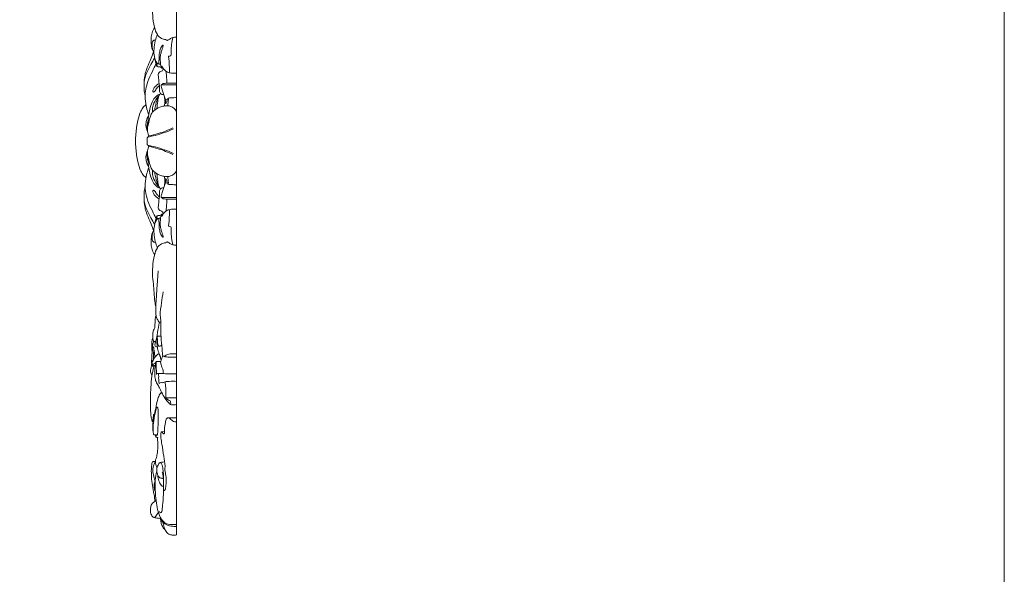
# Model space of a CAD drawing. Units: millimetres. Extents: x 2326 to 4326, y 897 to 2897.
# Drawn here: x 3821 to 4326, y 1662 to 1946 of the extents above; entities that cross this region are included whole.
import ezdxf

# ---------------------------------------------------------------- set-up
doc = ezdxf.new("R2010")
doc.units = ezdxf.units.MM
doc.header["$MEASUREMENT"] = 0
doc.layers.get('0').update_dxf_attribs({"lineweight": 5})

msp = doc.modelspace()

# ---------------------------------------------------------------- linework, layer by layer
for p, q in [((3901.45, 1681.82), (3901.45, 2085.61)), ((3893.54, 1912.58), (3901.45, 1912.58)), ((3895.73, 1905.07), (3895.62, 1904.89)), ((3896.77, 1905.23), (3895.73, 1905.07)), ((3895.73, 1862.36), (3895.62, 1862.54)), ((3895.73, 1862.36), (3896.77, 1862.2)), ((3901.45, 1854.84), (3893.54, 1854.84)), ((3901.45, 1752.15), (3895.95, 1752.15)), ((3896.88, 1741.87), (3901.45, 1741.87)), ((3893.71, 1734.73), (3895.18, 1734.82))]:
    msp.add_line(p, q)
msp.add_lwpolyline([(2325.8, 2896.9), (4325.8, 2896.9), (4325.8, 896.9), (2325.8, 896.9)], close=True)
for points, knots in [([(3890.73, 1968.6), (3890.55, 1967.71), (3890.1, 1965.29), (3889.88, 1961.41), (3889.53, 1956.69), (3888.98, 1952.38), (3889.16, 1947.38), (3889.78, 1942.83), (3891.12, 1938.6), (3893.33, 1936.3), (3895.41, 1935.9), (3896.46, 1935.5), (3896.85, 1935.36)], [0, 0, 0, 0, 2.950106, 8.020692, 12.683816, 18.417863, 22.163599, 29.002282, 33.393108, 36.475894, 38.804948, 40.158615, 40.158615, 40.158615, 40.158615]), ([(3890.18, 1941.81), (3889.91, 1941.44), (3889.17, 1940.23), (3888.45, 1938.01), (3888.35, 1935.16), (3888.46, 1932.65), (3888.95, 1930.57), (3889.52, 1929.61), (3889.81, 1929.23)], [0, 0, 0, 0, 1.498306, 4.62937, 7.463174, 10.785129, 12.810404, 14.374502, 14.374502, 14.374502, 14.374502]), ([(3890.51, 1935.3), (3890.42, 1935.38), (3890.17, 1935.52), (3889.49, 1935.61), (3888.86, 1934.32), (3888.84, 1932.74), (3888.97, 1930.83), (3889.51, 1929.76), (3889.8, 1929.31)], [0, 0, 0, 0, 0.373471, 0.92575, 1.999524, 4.260046, 6.341893, 8.10133, 8.10133, 8.10133, 8.10133]), ([(3893.5, 1921.72), (3893.25, 1921.72), (3892.79, 1921.73), (3892.14, 1921.82), (3891.48, 1921.83), (3890.97, 1922.83), (3890.49, 1924.82), (3889.77, 1927.76), (3889.79, 1931.46), (3890.31, 1934.98), (3891.12, 1937.35), (3891.57, 1938.39)], [0, 0, 0, 0, 0.814941, 1.497894, 2.192755, 2.747567, 4.88526, 9.095224, 12.468393, 16.926274, 20.632717, 20.632717, 20.632717, 20.632717]), ([(3896.85, 1935.36), (3897.3, 1935.73), (3898.24, 1936.33), (3899.61, 1936.93), (3900.7, 1937.02), (3901.25, 1937.02), (3901.45, 1937.01)], [40.158615, 40.158615, 40.158615, 40.158615, 42.041755, 43.809702, 44.947964, 45.604113, 45.604113, 45.604113, 45.604113]), ([(3899.56, 1936.84), (3899.25, 1935.69), (3898.77, 1933.41), (3898.64, 1930.66), (3898.57, 1928.86), (3898.8, 1927.43), (3897.67, 1927.3), (3897.24, 1927.34)], [0, 0, 0, 0, 3.891486, 7.612678, 8.812492, 10.054902, 11.491962, 11.491962, 11.491962, 11.491962]), ([(3889.57, 1929.57), (3889.41, 1929.06), (3888.86, 1927.37), (3887.71, 1924.32), (3886.02, 1921.04), (3884.99, 1916.92), (3884.53, 1912.23), (3884.94, 1908.5), (3885.34, 1906.62)], [0, 0, 0, 0, 1.74938, 5.816518, 10.616432, 13.760362, 19.632628, 25.91593, 25.91593, 25.91593, 25.91593]), ([(3894.6, 1921), (3894.5, 1921), (3894.27, 1921.04), (3893.96, 1921.1), (3893.61, 1921.27), (3893.43, 1922.01), (3893.11, 1923.43), (3893.03, 1925.62), (3893.08, 1927.95), (3893.7, 1929.82), (3894.12, 1931.14), (3894.41, 1932.06), (3894.64, 1932.52), (3894.5, 1933.15), (3893.5, 1931.96), (3893.03, 1930.74), (3892.35, 1927.97), (3892.6, 1925.59), (3892.24, 1924.08), (3892.26, 1923.43), (3891.91, 1923.3), (3891.46, 1923.58), (3891, 1924.32), (3890.71, 1925.02), (3890.62, 1925.46)], [0, 0, 0, 0, 0.331359, 0.764075, 1.052411, 1.536715, 3.052405, 5.983402, 8.571387, 10.640618, 12.335729, 13.135998, 13.754666, 14.067917, 14.758214, 16.939281, 19.705937, 23.409615, 24.583677, 25.027596, 25.238804, 25.63706, 26.607139, 28.076082, 28.076082, 28.076082, 28.076082]), ([(3890.17, 1926.25), (3889.49, 1925.2), (3888.09, 1922.81), (3886.39, 1919.58), (3885, 1915.83), (3884.71, 1913.33), (3884.73, 1911.74)], [0, 0, 0, 0, 4.073908, 9.057566, 11.904055, 17.108419, 17.108419, 17.108419, 17.108419]), ([(3890.86, 1923.35), (3890.24, 1922.06), (3888.87, 1919.06), (3886.51, 1914.56), (3885.45, 1910.13), (3885.25, 1905.88), (3885.71, 1902.29), (3886.42, 1899.27), (3887, 1897.9), (3887.15, 1897.59)], [0, 0, 0, 0, 4.688878, 10.760834, 16.536369, 19.385948, 24.621569, 28.333575, 29.458641, 29.458641, 29.458641, 29.458641]), ([(3890.62, 1925.46), (3890.69, 1924.96), (3890.85, 1924.11), (3891.34, 1923), (3891.46, 1922.29), (3891.51, 1921.94)], [28.076082, 28.076082, 28.076082, 28.076082, 29.709064, 30.875165, 32.034063, 32.034063, 32.034063, 32.034063]), ([(3891.91, 1923.35), (3892.11, 1923.31), (3892.55, 1923.23), (3892.98, 1923.16), (3893.22, 1923.12)], [0, 0, 0, 0, 0.674987, 1.445298, 1.445298, 1.445298, 1.445298]), ([(3897.24, 1927.34), (3897.36, 1926.58), (3897.65, 1924.68), (3897.65, 1922.16), (3897.94, 1920.07), (3897.69, 1919.15), (3897.58, 1918.84)], [11.491962, 11.491962, 11.491962, 11.491962, 14.026635, 17.74537, 19.733977, 20.816124, 20.816124, 20.816124, 20.816124]), ([(3894.83, 1907.7), (3894.6, 1907.68), (3894.16, 1907.71), (3893.36, 1907.71), (3892.84, 1908.71), (3892.46, 1909.92), (3892.85, 1911.57), (3892.25, 1913.54), (3892.38, 1915.73), (3891.87, 1917.6), (3892.34, 1919.03), (3893.3, 1919.45), (3894.12, 1919.74), (3894.47, 1920.38), (3894.58, 1920.78), (3894.6, 1921)], [-17.389068, -17.389068, -17.389068, -17.389068, -16.620054, -15.919314, -14.985869, -13.349602, -11.724234, -9.662735, -6.769898, -4.642098, -3.422016, -2.28781, -1.355388, -0.696205, 0, 0, 0, 0]), ([(3893.84, 1922.37), (3893.85, 1922.15), (3893.83, 1921.77), (3893.73, 1921.4), (3893.69, 1921.26)], [10.008779, 10.008779, 10.008779, 10.008779, 10.755887, 11.234384, 11.234384, 11.234384, 11.234384]), ([(3901.45, 1918.63), (3901, 1918.59), (3899.71, 1918.58), (3897.76, 1918.63), (3895.65, 1919.64), (3894.49, 1921.04), (3893.97, 1922.06), (3893.84, 1922.37)], [0, 0, 0, 0, 1.470378, 4.230408, 6.268866, 8.909601, 10.008779, 10.008779, 10.008779, 10.008779]), ([(3896.05, 1919.54), (3896.09, 1919.16), (3896.2, 1918.03), (3896.37, 1915.99), (3896.39, 1914.32), (3896.37, 1913.39)], [0, 0, 0, 0, 1.257886, 3.678986, 6.70802, 6.70802, 6.70802, 6.70802]), ([(3892.41, 1913.37), (3891.95, 1913.08), (3890.96, 1912.3), (3889.86, 1911.14), (3889.4, 1910.02), (3889.15, 1909.34), (3889.75, 1908.63), (3890.7, 1910.11), (3891.44, 1911.09), (3892.28, 1911.99), (3892.61, 1912.31)], [0, 0, 0, 0, 1.782023, 4.129228, 5.021457, 5.824698, 6.304578, 7.406827, 9.79794, 11.264198, 11.264198, 11.264198, 11.264198]), ([(3893.54, 1912.58), (3893.67, 1912.59), (3893.9, 1912.65), (3894.15, 1912.84), (3894.22, 1913.1), (3894.62, 1913.29), (3895.41, 1913.38), (3897.76, 1913.41), (3899.83, 1913.44), (3901.45, 1913.39)], [0, 0, 0, 0, 0.431816, 0.746815, 0.968305, 1.266572, 2.091079, 3.602733, 8.889768, 8.889768, 8.889768, 8.889768]), ([(3895.62, 1904.89), (3895.58, 1905.04), (3895.16, 1906.58), (3894.52, 1908.92), (3893.56, 1911.28), (3893.54, 1912.36), (3893.54, 1912.58)], [0.232904, 0.232904, 0.232904, 0.232904, 0.763997, 5.431768, 8.204441, 8.937019, 8.937019, 8.937019, 8.937019]), ([(3893.16, 1908.06), (3892.63, 1907.83), (3891.1, 1907), (3889.02, 1904.63), (3887.96, 1901.12), (3886.91, 1897.13), (3886.85, 1894.28), (3886.99, 1892.63)], [0, 0, 0, 0, 1.876088, 5.635754, 9.925816, 13.703408, 19.106287, 19.106287, 19.106287, 19.106287]), ([(3892.41, 1907.07), (3892.05, 1906.7), (3890.77, 1905.23), (3889.35, 1902.7), (3889.03, 1900.05), (3889.03, 1898.85), (3889.04, 1898.51)], [0, 0, 0, 0, 1.694526, 6.34684, 9.191477, 10.289222, 10.289222, 10.289222, 10.289222]), ([(3892.06, 1906.27), (3891.51, 1905.06), (3890.73, 1902.89), (3890.33, 1900.63), (3890.23, 1899.68)], [0, 0, 0, 0, 4.340605, 7.478294, 7.478294, 7.478294, 7.478294]), ([(3893.29, 1907.96), (3893.03, 1907.83), (3892.63, 1907.55), (3891.93, 1906.31), (3891.77, 1903.87), (3891.43, 1901.73), (3891.37, 1900.48)], [0, 0, 0, 0, 0.94405, 1.525583, 4.591039, 8.685863, 8.685863, 8.685863, 8.685863]), ([(3894.73, 1908.05), (3895.08, 1907.12), (3895.44, 1905.61), (3895.41, 1903.72), (3895.31, 1902.6), (3895.29, 1902.01), (3895.29, 1901.79)], [0, 0, 0, 0, 3.24868, 4.971721, 6.169175, 6.902622, 6.902622, 6.902622, 6.902622]), ([(3895.73, 1905.07), (3895.69, 1904.83), (3895.63, 1904.06), (3895.75, 1903.29), (3895.9, 1902.79)], [0, 0, 0, 0, 0.796747, 2.50842, 2.50842, 2.50842, 2.50842]), ([(3895.9, 1902.79), (3896.06, 1903.33), (3896.52, 1904.23), (3896.83, 1905.78), (3898.36, 1905.94), (3899.74, 1906.03), (3900.95, 1906.03), (3901.45, 1906.02)], [2.50842, 2.50842, 2.50842, 2.50842, 4.367256, 6.020328, 6.764346, 9.04472, 10.686924, 10.686924, 10.686924, 10.686924]), ([(3896.77, 1901.85), (3896.84, 1902.14), (3897.13, 1903.42), (3897.23, 1904.73), (3897.19, 1905.74)], [0, 0, 0, 0, 0.97505, 4.260406, 4.260406, 4.260406, 4.260406]), ([(3880.33, 1883.71), (3880.36, 1884.94), (3880.57, 1888.47), (3881.27, 1893.68), (3882.63, 1898.38), (3884.22, 1901.13), (3885.29, 1902.11), (3885.75, 1902.46)], [0, 0, 0, 0, 4.015551, 11.536169, 17.125788, 19.881463, 21.798563, 21.798563, 21.798563, 21.798563]), ([(3887.16, 1886.37), (3887.02, 1886.67), (3886.57, 1887.85), (3886.34, 1890.03), (3887.09, 1892.93), (3887.63, 1895.63), (3888.49, 1897.94), (3890.15, 1899.77), (3892.28, 1901.12), (3895.27, 1901.9), (3898.7, 1901.99), (3900.7, 1900.04), (3901.42, 1898.92)], [0, 0, 0, 0, 1.084313, 4.108909, 6.959183, 10.807107, 13.143447, 14.886188, 18.781648, 21.136496, 24.99476, 29.360875, 29.360875, 29.360875, 29.360875]), ([(3887.05, 1896.92), (3886.73, 1896.3), (3886.15, 1894.85), (3885.66, 1892.82), (3885.7, 1890.97), (3886.03, 1889.87), (3886.22, 1889.19), (3886.41, 1888.99), (3886.49, 1888.96), (3886.53, 1888.96)], [0, 0, 0, 0, 2.295988, 5.066841, 6.761601, 8.267895, 8.855811, 9.007562, 9.127033, 9.127033, 9.127033, 9.127033]), ([(3886.3, 1889.12), (3886.26, 1889.66), (3886.24, 1891), (3886.46, 1892.72), (3886.79, 1893.87), (3886.91, 1894.25)], [0, 0, 0, 0, 1.782895, 4.341814, 5.659439, 5.659439, 5.659439, 5.659439]), ([(3886.6, 1885.8), (3887.86, 1886.05), (3892.4, 1887.09), (3896.81, 1888.64), (3899.88, 1890.01)], [0, 0, 0, 0, 4.212752, 15.190636, 15.190636, 15.190636, 15.190636]), ([(3887.19, 1886.4), (3888.84, 1886.72), (3893.03, 1887.76), (3897.06, 1889.37), (3899.43, 1890.55)], [6.575725, 6.575725, 6.575725, 6.575725, 12.042325, 20.676025, 20.676025, 20.676025, 20.676025]), ([(3885.75, 1864.96), (3885.29, 1865.32), (3884.22, 1866.3), (3882.63, 1869.05), (3881.27, 1873.75), (3880.57, 1878.96), (3880.36, 1882.48), (3880.33, 1883.71)], [-21.798563, -21.798563, -21.798563, -21.798563, -19.881463, -17.125788, -11.536169, -4.015551, 0, 0, 0, 0]), ([(3886.31, 1883.71), (3886.25, 1884.12), (3886.28, 1884.7), (3886.29, 1885.46), (3886.63, 1885.84), (3886.93, 1886.12), (3887.12, 1886.33), (3887.19, 1886.4)], [3.287863, 3.287863, 3.287863, 3.287863, 4.643411, 5.221483, 5.645062, 6.252043, 6.575725, 6.575725, 6.575725, 6.575725]), ([(3887.19, 1881.02), (3887.12, 1881.09), (3886.93, 1881.3), (3886.63, 1881.58), (3886.29, 1881.97), (3886.28, 1882.72), (3886.25, 1883.3), (3886.31, 1883.71)], [0, 0, 0, 0, 0.323683, 0.930663, 1.354242, 1.932314, 3.287863, 3.287863, 3.287863, 3.287863]), ([(3887.05, 1870.51), (3886.73, 1871.13), (3886.15, 1872.57), (3885.66, 1874.6), (3885.7, 1876.46), (3886.03, 1877.56), (3886.22, 1878.24), (3886.41, 1878.43), (3886.49, 1878.46), (3886.53, 1878.47)], [0, 0, 0, 0, 2.295988, 5.066841, 6.761601, 8.267895, 8.855811, 9.007562, 9.127033, 9.127033, 9.127033, 9.127033]), ([(3886.3, 1878.31), (3886.26, 1877.76), (3886.24, 1876.43), (3886.46, 1874.7), (3886.79, 1873.56), (3886.91, 1873.18)], [0, 0, 0, 0, 1.782895, 4.341814, 5.659439, 5.659439, 5.659439, 5.659439]), ([(3887.16, 1881.06), (3887.02, 1880.76), (3886.57, 1879.58), (3886.34, 1877.4), (3887.09, 1874.5), (3887.63, 1871.8), (3888.49, 1869.48), (3890.15, 1867.65), (3892.28, 1866.31), (3895.27, 1865.53), (3898.7, 1865.44), (3900.7, 1867.38), (3901.42, 1868.51)], [0, 0, 0, 0, 1.084313, 4.108909, 6.959183, 10.807107, 13.143447, 14.886188, 18.781648, 21.136496, 24.99476, 29.360875, 29.360875, 29.360875, 29.360875]), ([(3886.6, 1881.63), (3887.86, 1881.38), (3892.4, 1880.34), (3896.81, 1878.78), (3899.88, 1877.42)], [0, 0, 0, 0, 4.212752, 15.190636, 15.190636, 15.190636, 15.190636]), ([(3899.43, 1876.88), (3897.06, 1878.05), (3893.03, 1879.66), (3888.84, 1880.7), (3887.19, 1881.02)], [-14.1003, -14.1003, -14.1003, -14.1003, -5.466599, 0, 0, 0, 0]), ([(3893.16, 1859.37), (3892.63, 1859.59), (3891.1, 1860.43), (3889.02, 1862.8), (3887.96, 1866.31), (3886.91, 1870.29), (3886.85, 1873.15), (3886.99, 1874.79)], [0, 0, 0, 0, 1.876088, 5.635754, 9.925816, 13.703408, 19.106287, 19.106287, 19.106287, 19.106287]), ([(3890.86, 1844.08), (3890.24, 1845.37), (3888.87, 1848.37), (3886.51, 1852.86), (3885.45, 1857.3), (3885.25, 1861.54), (3885.71, 1865.14), (3886.42, 1868.16), (3887, 1869.52), (3887.15, 1869.84)], [0, 0, 0, 0, 4.688878, 10.760834, 16.536369, 19.385948, 24.621569, 28.333575, 29.458641, 29.458641, 29.458641, 29.458641]), ([(3892.41, 1860.36), (3892.05, 1860.73), (3890.77, 1862.2), (3889.35, 1864.73), (3889.03, 1867.37), (3889.03, 1868.58), (3889.04, 1868.92)], [0, 0, 0, 0, 1.694526, 6.34684, 9.191477, 10.289222, 10.289222, 10.289222, 10.289222]), ([(3892.06, 1861.16), (3891.51, 1862.36), (3890.73, 1864.54), (3890.33, 1866.8), (3890.23, 1867.75)], [0, 0, 0, 0, 4.340605, 7.478294, 7.478294, 7.478294, 7.478294]), ([(3893.29, 1859.47), (3893.03, 1859.59), (3892.63, 1859.88), (3891.93, 1861.12), (3891.77, 1863.56), (3891.43, 1865.7), (3891.37, 1866.95)], [0, 0, 0, 0, 0.94405, 1.525583, 4.591039, 8.685863, 8.685863, 8.685863, 8.685863]), ([(3894.73, 1859.38), (3895.08, 1860.31), (3895.44, 1861.82), (3895.41, 1863.71), (3895.31, 1864.83), (3895.29, 1865.42), (3895.29, 1865.64)], [0, 0, 0, 0, 3.24868, 4.971721, 6.169175, 6.902622, 6.902622, 6.902622, 6.902622]), ([(3895.9, 1864.64), (3895.75, 1864.14), (3895.63, 1863.36), (3895.69, 1862.6), (3895.73, 1862.36)], [0, 0, 0, 0, 1.711672, 2.50842, 2.50842, 2.50842, 2.50842]), ([(3901.45, 1861.41), (3900.95, 1861.4), (3899.74, 1861.39), (3898.36, 1861.49), (3896.83, 1861.64), (3896.52, 1863.2), (3896.06, 1864.1), (3895.9, 1864.64)], [-8.178504, -8.178504, -8.178504, -8.178504, -6.5363, -4.255927, -3.511909, -1.858837, 0, 0, 0, 0]), ([(3896.77, 1865.57), (3896.84, 1865.28), (3897.13, 1864.01), (3897.23, 1862.7), (3897.19, 1861.69)], [0, 0, 0, 0, 0.97505, 4.260406, 4.260406, 4.260406, 4.260406]), ([(3889.57, 1837.85), (3889.41, 1838.37), (3888.86, 1840.06), (3887.71, 1843.1), (3886.02, 1846.39), (3884.99, 1850.51), (3884.53, 1855.2), (3884.94, 1858.93), (3885.34, 1860.81)], [0, 0, 0, 0, 1.74938, 5.816518, 10.616432, 13.760362, 19.632628, 25.91593, 25.91593, 25.91593, 25.91593]), ([(3892.41, 1854.06), (3891.95, 1854.35), (3890.96, 1855.13), (3889.86, 1856.28), (3889.4, 1857.41), (3889.15, 1858.09), (3889.75, 1858.79), (3890.7, 1857.31), (3891.44, 1856.33), (3892.28, 1855.43), (3892.61, 1855.12)], [0, 0, 0, 0, 1.782023, 4.129228, 5.021457, 5.824698, 6.304578, 7.406827, 9.79794, 11.264198, 11.264198, 11.264198, 11.264198]), ([(3894.83, 1859.73), (3894.6, 1859.74), (3894.16, 1859.71), (3893.36, 1859.72), (3892.84, 1858.72), (3892.46, 1857.51), (3892.85, 1855.86), (3892.25, 1853.89), (3892.38, 1851.7), (3891.87, 1849.83), (3892.34, 1848.4), (3893.3, 1847.98), (3894.12, 1847.69), (3894.47, 1847.04), (3894.58, 1846.64), (3894.6, 1846.43)], [-17.389068, -17.389068, -17.389068, -17.389068, -16.620054, -15.919314, -14.985869, -13.349602, -11.724234, -9.662735, -6.769898, -4.642098, -3.422016, -2.28781, -1.355388, -0.696205, 0, 0, 0, 0]), ([(3895.62, 1862.54), (3895.58, 1862.39), (3895.16, 1860.85), (3894.52, 1858.51), (3893.56, 1856.15), (3893.54, 1855.07), (3893.54, 1854.84)], [2.741324, 2.741324, 2.741324, 2.741324, 3.272417, 7.940188, 10.712861, 11.445439, 11.445439, 11.445439, 11.445439]), ([(3890.17, 1841.18), (3889.49, 1842.23), (3888.09, 1844.62), (3886.39, 1847.85), (3885, 1851.6), (3884.71, 1854.09), (3884.73, 1855.69)], [0, 0, 0, 0, 4.073908, 9.057566, 11.904055, 17.108419, 17.108419, 17.108419, 17.108419]), ([(3893.54, 1854.84), (3893.67, 1854.84), (3893.9, 1854.77), (3894.15, 1854.59), (3894.22, 1854.32), (3894.62, 1854.14), (3895.41, 1854.05), (3897.76, 1854.02), (3899.83, 1853.99), (3901.45, 1854.03)], [0, 0, 0, 0, 0.431816, 0.746815, 0.968305, 1.266572, 2.091079, 3.602733, 8.889768, 8.889768, 8.889768, 8.889768]), ([(3896.05, 1847.89), (3896.09, 1848.27), (3896.2, 1849.39), (3896.37, 1851.44), (3896.39, 1853.11), (3896.37, 1854.04)], [0, 0, 0, 0, 1.257886, 3.678986, 6.70802, 6.70802, 6.70802, 6.70802]), ([(3901.45, 1848.8), (3901, 1848.83), (3899.71, 1848.85), (3897.76, 1848.8), (3895.65, 1847.79), (3894.49, 1846.38), (3893.97, 1845.36), (3893.84, 1845.05)], [0, 0, 0, 0, 1.470378, 4.230408, 6.268866, 8.909601, 10.008779, 10.008779, 10.008779, 10.008779]), ([(3897.24, 1840.08), (3897.36, 1840.85), (3897.65, 1842.75), (3897.65, 1845.26), (3897.94, 1847.36), (3897.69, 1848.28), (3897.58, 1848.59)], [11.491962, 11.491962, 11.491962, 11.491962, 14.026635, 17.74537, 19.733977, 20.816124, 20.816124, 20.816124, 20.816124]), ([(3893.5, 1845.71), (3893.25, 1845.7), (3892.79, 1845.69), (3892.14, 1845.61), (3891.48, 1845.6), (3890.97, 1844.6), (3890.49, 1842.61), (3889.77, 1839.66), (3889.79, 1835.96), (3890.31, 1832.45), (3891.12, 1830.08), (3891.57, 1829.03)], [0, 0, 0, 0, 0.814941, 1.497894, 2.192755, 2.747567, 4.88526, 9.095224, 12.468393, 16.926274, 20.632717, 20.632717, 20.632717, 20.632717]), ([(3894.6, 1846.43), (3894.5, 1846.42), (3894.27, 1846.39), (3893.96, 1846.33), (3893.61, 1846.15), (3893.43, 1845.42), (3893.11, 1843.99), (3893.03, 1841.81), (3893.08, 1839.47), (3893.7, 1837.61), (3894.12, 1836.29), (3894.41, 1835.37), (3894.64, 1834.91), (3894.5, 1834.28), (3893.5, 1835.47), (3893.03, 1836.69), (3892.35, 1839.46), (3892.6, 1841.84), (3892.24, 1843.34), (3892.26, 1844), (3891.91, 1844.13), (3891.46, 1843.84), (3891, 1843.11), (3890.71, 1842.41), (3890.62, 1841.97)], [0, 0, 0, 0, 0.331359, 0.764075, 1.052411, 1.536715, 3.052405, 5.983402, 8.571387, 10.640618, 12.335729, 13.135998, 13.754666, 14.067917, 14.758214, 16.939281, 19.705937, 23.409615, 24.583677, 25.027596, 25.238804, 25.63706, 26.607139, 28.076082, 28.076082, 28.076082, 28.076082]), ([(3890.62, 1841.97), (3890.69, 1842.46), (3890.85, 1843.31), (3891.34, 1844.43), (3891.46, 1845.13), (3891.51, 1845.49)], [28.076082, 28.076082, 28.076082, 28.076082, 29.709064, 30.875165, 32.034063, 32.034063, 32.034063, 32.034063]), ([(3891.91, 1844.08), (3892.11, 1844.12), (3892.55, 1844.2), (3892.98, 1844.27), (3893.22, 1844.3)], [0, 0, 0, 0, 0.674987, 1.445298, 1.445298, 1.445298, 1.445298]), ([(3893.84, 1845.05), (3893.85, 1845.28), (3893.83, 1845.66), (3893.73, 1846.03), (3893.69, 1846.16)], [10.008779, 10.008779, 10.008779, 10.008779, 10.755887, 11.234384, 11.234384, 11.234384, 11.234384]), ([(3890.18, 1825.61), (3889.91, 1825.99), (3889.17, 1827.2), (3888.45, 1829.42), (3888.35, 1832.27), (3888.46, 1834.77), (3888.95, 1836.86), (3889.52, 1837.81), (3889.81, 1838.2)], [0, 0, 0, 0, 1.498306, 4.62937, 7.463174, 10.785129, 12.810404, 14.374502, 14.374502, 14.374502, 14.374502]), ([(3890.51, 1832.12), (3890.42, 1832.05), (3890.17, 1831.91), (3889.49, 1831.82), (3888.86, 1833.11), (3888.84, 1834.68), (3888.97, 1836.6), (3889.51, 1837.67), (3889.8, 1838.12)], [0, 0, 0, 0, 0.373471, 0.92575, 1.999524, 4.260046, 6.341893, 8.10133, 8.10133, 8.10133, 8.10133]), ([(3899.56, 1830.59), (3899.25, 1831.74), (3898.77, 1834.01), (3898.64, 1836.77), (3898.57, 1838.57), (3898.8, 1839.99), (3897.67, 1840.12), (3897.24, 1840.08)], [0, 0, 0, 0, 3.891486, 7.612678, 8.812492, 10.054902, 11.491962, 11.491962, 11.491962, 11.491962]), ([(3890.73, 1798.83), (3890.55, 1799.72), (3890.1, 1802.13), (3889.88, 1806.02), (3889.53, 1810.74), (3888.98, 1815.04), (3889.16, 1820.05), (3889.78, 1824.6), (3891.12, 1828.82), (3893.33, 1831.13), (3895.41, 1831.53), (3896.46, 1831.93), (3896.85, 1832.07)], [0, 0, 0, 0, 2.950106, 8.020692, 12.683816, 18.417863, 22.163599, 29.002282, 33.393108, 36.475894, 38.804948, 40.158615, 40.158615, 40.158615, 40.158615]), ([(3896.85, 1832.07), (3897.3, 1831.7), (3898.24, 1831.1), (3899.61, 1830.5), (3900.7, 1830.41), (3901.25, 1830.41), (3901.45, 1830.42)], [40.158615, 40.158615, 40.158615, 40.158615, 42.041755, 43.809702, 44.947964, 45.604113, 45.604113, 45.604113, 45.604113]), ([(3893.37, 1790.93), (3893.22, 1790.91), (3893, 1790.92), (3892.63, 1790.87), (3892.2, 1791.38), (3891.8, 1792.03), (3891, 1793.22), (3890.82, 1795.24), (3890.7, 1798.3), (3890.78, 1801.97), (3892.01, 1817.24)], [0, 0, 0, 0, 0.496721, 0.740279, 1.153811, 2.449106, 3.398917, 5.733216, 8.859691, 22.473689, 22.473689, 22.473689, 22.473689]), ([(3901.45, 1772.98), (3900.67, 1772.98), (3898.96, 1773.02), (3896.68, 1772.98), (3895.05, 1773.19), (3894.18, 1773.68), (3894.12, 1775.24), (3893.98, 1778.27), (3893.32, 1782.92), (3893.45, 1788.09), (3893.39, 1791.81), (3892.81, 1796.03), (3893.77, 1800.56), (3894.2, 1804.59), (3894.51, 1806.48)], [0, 0, 0, 0, 2.550895, 5.600151, 7.437232, 7.892729, 8.691386, 12.023848, 18.346907, 23.667284, 28.992025, 30.455328, 37.561262, 43.789023, 43.789023, 43.789023, 43.789023]), ([(3890.6, 1780.67), (3890.5, 1780.77), (3890.28, 1780.98), (3889.85, 1780.9), (3889.55, 1781.31), (3889.38, 1781.97), (3889.15, 1783.27), (3889.15, 1784.96), (3889.47, 1786.62), (3890, 1787.58), (3890.33, 1788.15), (3890.3, 1789.31), (3890.41, 1790.94), (3890.42, 1792.92), (3890.74, 1794.03), (3890.89, 1794.47)], [0, 0, 0, 0, 0.475087, 0.925979, 1.216484, 1.999767, 3.162088, 5.521673, 7.489292, 8.583292, 9.118767, 9.606917, 12.276492, 14.527071, 16.028009, 16.028009, 16.028009, 16.028009]), ([(3891.54, 1778.23), (3891.27, 1778.22), (3890.82, 1778.34), (3890.28, 1778.76), (3890.29, 1779.75), (3890.9, 1781.47), (3891.56, 1784.91), (3892, 1788.25), (3892.57, 1790.45), (3892.69, 1790.9)], [0, 0, 0, 0, 0.908463, 1.463429, 2.055353, 3.91035, 7.536237, 13.391098, 14.934523, 14.934523, 14.934523, 14.934523]), ([(3888.87, 1775.95), (3888.81, 1776.43), (3888.7, 1777.75), (3888.61, 1779.78), (3888.82, 1781.65), (3889.13, 1782.62), (3889.24, 1782.91)], [0, 0, 0, 0, 1.56992, 4.324142, 6.652051, 7.650359, 7.650359, 7.650359, 7.650359]), ([(3893.48, 1771.33), (3893.36, 1772.11), (3893.05, 1773.47), (3892.03, 1775.6), (3891.51, 1778.05), (3891.31, 1780.55), (3891.46, 1782.35), (3891.53, 1783.25), (3891.67, 1783.67), (3891.96, 1783.69), (3892.52, 1783.76), (3893.02, 1783.77), (3893.43, 1783.76)], [0, 0, 0, 0, 2.568913, 4.526327, 7.682247, 10.677774, 12.733625, 13.475994, 13.750708, 14.022963, 14.310638, 15.642415, 15.642415, 15.642415, 15.642415]), ([(3891.52, 1783.08), (3891.54, 1782.49), (3891.6, 1781.52), (3891.7, 1780.19), (3891.86, 1779.29), (3892.27, 1778.59), (3892.87, 1778.6), (3893.44, 1778.85), (3893.7, 1779.24), (3893.79, 1779.48)], [0, 0, 0, 0, 1.91817, 3.162601, 4.351738, 4.970293, 5.522572, 6.124683, 6.955391, 6.955391, 6.955391, 6.955391]), ([(3888.68, 1769.59), (3888.65, 1770.15), (3888.59, 1771.74), (3888.84, 1774.69), (3888.9, 1777.71), (3889.3, 1779.98), (3889.56, 1780.88), (3889.65, 1781.18)], [0, 0, 0, 0, 1.827168, 5.200949, 9.650601, 11.691986, 12.703593, 12.703593, 12.703593, 12.703593]), ([(3890.34, 1772.89), (3890.28, 1773.44), (3890.18, 1774.32), (3890.03, 1775.54), (3889.88, 1776.47), (3889.78, 1777.23), (3889.73, 1777.78), (3889.63, 1778.08), (3889.4, 1778.33), (3889.23, 1777.98), (3889.06, 1777.59), (3889.1, 1776.25), (3888.65, 1774.23), (3888.78, 1771.96), (3888.87, 1770.62), (3888.9, 1770.21)], [0, 0, 0, 0, 1.815368, 2.896299, 4.01473, 4.879694, 5.442549, 5.738813, 5.994703, 6.257263, 6.700063, 7.517132, 10.437642, 13.529172, 14.849043, 14.849043, 14.849043, 14.849043]), ([(3889.65, 1771.78), (3889.62, 1772.18), (3889.58, 1773.17), (3889.63, 1774.9), (3889.73, 1776.22), (3889.82, 1776.95)], [0, 0, 0, 0, 1.302967, 3.2591, 5.635958, 5.635958, 5.635958, 5.635958]), ([(3889.68, 1768.06), (3889.56, 1768.17), (3889.31, 1768.39), (3888.92, 1768.59), (3888.58, 1768.9), (3888.63, 1769.58), (3889.06, 1770.59), (3889.83, 1772.26), (3890.98, 1773.82), (3892.05, 1774.58), (3892.43, 1774.8)], [31.145395, 31.145395, 31.145395, 31.145395, 31.66655, 32.238886, 32.597823, 33.071086, 34.279475, 36.237027, 39.052737, 40.487958, 40.487958, 40.487958, 40.487958]), ([(3894.64, 1764.54), (3894.59, 1765.54), (3894.37, 1767.14), (3893.38, 1769.02), (3893.11, 1770.67), (3893.89, 1772.1), (3894.15, 1773.09), (3894.32, 1773.66)], [0, 0, 0, 0, 3.26798, 5.118091, 6.961506, 8.391459, 10.319648, 10.319648, 10.319648, 10.319648]), ([(3894.46, 1773.53), (3895.01, 1773.47), (3895.71, 1773.7), (3896.7, 1774.46), (3898.2, 1774.71), (3899.79, 1774.58), (3900.89, 1774.6), (3901.45, 1774.61)], [0, 0, 0, 0, 0.966489, 2.385155, 3.995339, 5.769196, 7.599228, 7.599228, 7.599228, 7.599228]), ([(3889.36, 1739.96), (3889.29, 1739.93), (3889.09, 1739.89), (3888.75, 1740.72), (3888.31, 1742.13), (3888.15, 1744.81), (3887.93, 1748.28), (3888.02, 1752.57), (3888.24, 1757.71), (3888.67, 1762.94), (3889.33, 1766.47), (3889.68, 1768.06)], [0, 0, 0, 0, 0.250573, 0.547267, 2.530242, 5.479555, 9.031591, 14.008819, 19.446672, 25.838509, 31.145395, 31.145395, 31.145395, 31.145395]), ([(3888.9, 1763.92), (3888.72, 1764.07), (3888.28, 1764.52), (3887.96, 1765.66), (3888.24, 1767.15), (3888.51, 1768.23), (3888.72, 1768.79)], [0, 0, 0, 0, 0.751157, 2.014521, 3.684829, 5.645176, 5.645176, 5.645176, 5.645176]), ([(3890.43, 1768.43), (3890.35, 1768.43), (3890.15, 1768.43), (3889.75, 1768.79), (3889.26, 1768.99), (3888.87, 1769.45), (3888.9, 1769.76), (3888.96, 1769.93)], [0, 0, 0, 0, 0.245237, 0.64484, 1.65817, 1.975853, 2.547783, 2.547783, 2.547783, 2.547783]), ([(3889.01, 1769.29), (3889.08, 1769.28), (3889.3, 1769.27), (3889.88, 1769.64), (3890.4, 1769.9), (3890.77, 1770.16)], [0, 0, 0, 0, 0.224258, 0.696909, 2.157868, 2.157868, 2.157868, 2.157868]), ([(3901.45, 1748.62), (3900.98, 1748.55), (3899.97, 1748.53), (3898.39, 1748.39), (3897, 1749.96), (3895.37, 1751.93), (3893.99, 1754.44), (3892.82, 1756.8), (3892.05, 1758.5), (3890.85, 1760.15), (3890.3, 1762.42), (3890.18, 1765.09), (3890.32, 1767.6), (3890.53, 1769.3), (3890.77, 1770.21), (3890.96, 1770.68), (3891.63, 1770.75), (3892.36, 1770.69), (3893.03, 1770.73), (3893.3, 1770.75)], [0, 0, 0, 0, 1.558416, 3.389365, 4.727041, 8.024071, 11.939212, 13.943287, 16.650291, 18.020672, 20.568393, 24.094165, 26.761227, 28.783565, 29.603613, 29.935961, 30.298176, 31.60068, 32.459472, 32.459472, 32.459472, 32.459472]), ([(3890.94, 1770.57), (3890.9, 1770.02), (3890.84, 1768.6), (3891.03, 1766.75), (3891.12, 1765.14), (3891.1, 1764.39), (3891.08, 1764.08)], [0, 0, 0, 0, 1.785898, 4.632083, 6.069995, 7.071197, 7.071197, 7.071197, 7.071197]), ([(3891.08, 1764.08), (3891.19, 1764.29), (3891.49, 1764.59), (3892.13, 1764.47), (3892.31, 1763.45), (3892.18, 1762.3), (3892.32, 1760.83), (3892.41, 1759.91), (3892.47, 1759.46)], [7.071197, 7.071197, 7.071197, 7.071197, 7.852613, 8.197648, 9.000928, 10.679489, 12.248063, 13.725646, 13.725646, 13.725646, 13.725646]), ([(3891.69, 1764.53), (3892.82, 1764.56), (3894.81, 1764.58), (3898.06, 1764.33), (3900.19, 1764.35), (3901.45, 1764.39)], [0, 0, 0, 0, 3.686958, 6.519798, 10.636239, 10.636239, 10.636239, 10.636239]), ([(3892.47, 1759.46), (3892.63, 1759.63), (3893.09, 1760.02), (3894.24, 1759.71), (3895.65, 1760.6), (3898.21, 1760.53), (3900.18, 1760.65), (3901.45, 1760.57)], [13.725646, 13.725646, 13.725646, 13.725646, 14.47802, 15.543384, 17.258332, 19.577389, 23.740572, 23.740572, 23.740572, 23.740572]), ([(3895.56, 1760.38), (3895.69, 1759.36), (3895.9, 1757.19), (3895.92, 1754.44), (3895.95, 1752.71), (3895.95, 1752.15)], [0, 0, 0, 0, 3.346183, 7.135851, 8.98101, 8.98101, 8.98101, 8.98101]), ([(3889.91, 1743.2), (3890.29, 1744.76), (3891.01, 1747.56), (3891.56, 1751.28), (3892.57, 1753.7), (3893.44, 1754.68), (3893.74, 1754.96)], [0, 0, 0, 0, 5.251361, 9.40973, 12.28915, 13.644407, 13.644407, 13.644407, 13.644407]), ([(3895.95, 1752.15), (3896.27, 1751.72), (3896.85, 1750.99), (3898.05, 1750.72), (3898.5, 1749.76), (3898.4, 1749.09), (3898.23, 1748.73)], [0, 0, 0, 0, 1.722171, 2.921781, 3.669958, 4.966053, 4.966053, 4.966053, 4.966053]), ([(3891.65, 1733.02), (3891.71, 1734.01), (3891.84, 1736.42), (3892.02, 1739.44), (3891.99, 1742.54), (3892.02, 1744.69), (3891.94, 1746.43), (3891.73, 1747.11), (3891.47, 1747.48), (3890.99, 1747.05), (3890.85, 1745.95), (3890.18, 1743.3), (3889.4, 1739.33), (3889.36, 1736.01), (3889.45, 1734.4)], [0, 0, 0, 0, 3.234779, 7.881798, 9.914245, 13.32164, 15.020134, 15.394607, 15.794909, 16.1351, 17.08193, 19.496224, 24.993202, 30.27231, 30.27231, 30.27231, 30.27231]), ([(3889.14, 1739.94), (3889.2, 1740.4), (3889.34, 1741.37), (3889.55, 1742.64), (3889.61, 1743.3), (3889.73, 1743.83), (3889.95, 1743.33), (3889.88, 1742.97), (3889.63, 1741.44), (3889.11, 1738.96), (3889.15, 1735.86), (3889.52, 1734.05), (3889.68, 1733.27), (3890.18, 1733.01), (3890.86, 1733.19), (3891.43, 1733.06), (3891.65, 1733.02)], [-17.788629, -17.788629, -17.788629, -17.788629, -16.279046, -14.502917, -13.914368, -13.642939, -13.325078, -12.816784, -12.257945, -8.408707, -4.341677, -2.457794, -2.152898, -1.914929, -0.738307, 0, 0, 0, 0]), ([(3894.61, 1710.63), (3894.36, 1710.73), (3893.82, 1710.96), (3892.76, 1711.03), (3891.87, 1712.14), (3891.5, 1713.38), (3891.16, 1714.69), (3891.26, 1716.3), (3892.02, 1717.56), (3892.48, 1718.88), (3893.31, 1718.91), (3894.08, 1717.59), (3894.4, 1715.72), (3894.71, 1713.32), (3894.76, 1710.69), (3894.77, 1708.38), (3894.73, 1706.3), (3894.83, 1705.3), (3894.9, 1704.63), (3895.25, 1704.29), (3895.78, 1705.54), (3895.94, 1706.89), (3896.26, 1709.82), (3895.88, 1712.54), (3895.55, 1714.6), (3895.32, 1715.62), (3895.54, 1716.27), (3895.46, 1718.48), (3894.72, 1722.5), (3894.08, 1727.35), (3893.39, 1731.04), (3893.35, 1733.16), (3893.4, 1734.12), (3893.61, 1734.86), (3894.14, 1734.47), (3894.29, 1734.07), (3894.76, 1733.49), (3895.1, 1733.86), (3895.25, 1734.2), (3895.14, 1734.93), (3895.24, 1736.7), (3895.65, 1739.01), (3895.96, 1741.14), (3896.8, 1741.92), (3897.62, 1741.77), (3898.68, 1740.88), (3899.96, 1739.75), (3901.12, 1739.79), (3901.45, 1739.84)], [0, 0, 0, 0, 0.890084, 1.92693, 3.295211, 5.140555, 6.179409, 7.729873, 10.186736, 11.22028, 11.704173, 12.538007, 15.693497, 18.101632, 20.377758, 24.303711, 25.635731, 27.186605, 27.564708, 27.827828, 28.47738, 30.571699, 33.358665, 37.519976, 39.650073, 40.196281, 40.895975, 41.806505, 47.390473, 54.240932, 57.719888, 59.806806, 60.846286, 61.290782, 61.676836, 62.438355, 63.02433, 63.469594, 63.697912, 64.273142, 65.776812, 69.537776, 72.008111, 72.506259, 73.006, 74.520503, 77.069934, 78.172628, 78.172628, 78.172628, 78.172628]), ([(3891.37, 1716.16), (3891.19, 1716.68), (3890.96, 1717.44), (3890.61, 1718.51), (3890.48, 1719.39), (3890.7, 1720.46), (3891.23, 1721.92), (3891.7, 1724.52), (3891.88, 1727.41), (3891.73, 1730.04), (3891.67, 1731.29), (3891.64, 1731.84)], [0, 0, 0, 0, 1.826447, 2.578477, 3.695412, 4.657455, 6.119882, 8.755018, 13.247595, 15.550335, 17.343729, 17.343729, 17.343729, 17.343729]), ([(3891.86, 1731.87), (3891.79, 1731.85), (3891.48, 1731.82), (3890.9, 1731.71), (3890.74, 1732.41), (3890.65, 1732.79), (3890.65, 1733.09)], [0, 0, 0, 0, 0.236131, 1.054863, 1.383307, 2.379224, 2.379224, 2.379224, 2.379224]), ([(3890.92, 1731.88), (3890.95, 1732.09), (3890.98, 1732.5), (3890.99, 1732.91), (3890.98, 1733.11)], [0, 0, 0, 0, 0.6891, 1.345733, 1.345733, 1.345733, 1.345733]), ([(3890.54, 1719.43), (3890.29, 1719.43), (3889.92, 1719.39), (3889.4, 1719.47), (3888.96, 1719.15), (3888.79, 1718.5), (3888.63, 1717.59), (3888.44, 1715.62), (3888.49, 1712.49), (3888.76, 1708.27), (3889.39, 1704.86), (3890.02, 1702.32), (3890.14, 1700.68), (3890.25, 1699.57), (3890.28, 1699.03)], [11.306932, 11.306932, 11.306932, 11.306932, 12.111801, 12.567271, 12.925596, 13.765441, 14.648186, 15.979008, 20.193668, 24.866119, 29.782791, 31.504581, 33.389684, 35.151691, 35.151691, 35.151691, 35.151691]), ([(3890.47, 1709.43), (3890.27, 1709.95), (3889.75, 1711.48), (3889.28, 1713.66), (3889.26, 1715.94), (3889.64, 1717.76), (3890.19, 1718.9), (3890.54, 1719.43)], [0, 0, 0, 0, 1.822825, 5.273859, 7.221798, 9.226937, 11.306932, 11.306932, 11.306932, 11.306932]), ([(3892.7, 1718.84), (3893.01, 1718.92), (3893.87, 1719.11), (3894.73, 1719.23), (3895.28, 1719.27)], [0, 0, 0, 0, 1.04389, 2.848464, 2.848464, 2.848464, 2.848464]), ([(3901.45, 1687.1), (3900.82, 1687.09), (3899.16, 1687.16), (3896.07, 1687.14), (3893.24, 1690), (3891.8, 1693.84), (3891, 1698.42), (3890.47, 1703.79), (3890.28, 1709.33), (3890.89, 1713.02), (3891.24, 1714.55)], [0, 0, 0, 0, 2.052265, 5.510703, 9.619557, 14.109311, 18.880775, 24.729778, 31.763891, 36.887456, 36.887456, 36.887456, 36.887456]), ([(3894.19, 1706.63), (3893.7, 1707.12), (3892.7, 1708.42), (3891.97, 1710.46), (3891.86, 1711.87), (3891.87, 1712.36)], [0, 0, 0, 0, 2.279117, 5.296264, 6.899273, 6.899273, 6.899273, 6.899273]), ([(3892.61, 1693.83), (3892.73, 1693.55), (3893.18, 1692.8), (3893.94, 1693.71), (3894.06, 1695.38), (3894.54, 1698.92), (3894.75, 1704.21), (3894.8, 1709.12), (3894.46, 1712.21), (3894.28, 1713.41), (3894.11, 1713.85), (3894.03, 1714.01)], [0, 0, 0, 0, 0.97659, 1.951318, 2.703932, 6.662075, 13.363425, 20.143764, 22.6124, 23.517492, 24.117304, 24.117304, 24.117304, 24.117304]), ([(3890.54, 1703.68), (3890.42, 1704), (3890.11, 1704.92), (3889.92, 1706.34), (3889.86, 1707.88), (3890.23, 1708.73), (3890.45, 1709.11)], [0, 0, 0, 0, 1.125037, 3.149728, 4.666752, 6.088424, 6.088424, 6.088424, 6.088424]), ([(3893.47, 1690.17), (3893.32, 1690.21), (3892.61, 1690.37), (3891.29, 1690.49), (3889.31, 1690.71), (3888.22, 1692.41), (3887.95, 1694.23), (3888.07, 1696.08), (3888.75, 1697.95), (3890.02, 1698.84), (3890.69, 1699.32), (3890.93, 1699.48)], [0, 0, 0, 0, 0.525646, 2.3588, 4.412719, 6.636583, 8.278027, 10.435925, 12.675623, 14.428426, 15.376804, 15.376804, 15.376804, 15.376804]), ([(3889.75, 1690.82), (3889.96, 1690.82), (3890.44, 1690.9), (3891.11, 1691.97), (3891.71, 1692.73), (3892.06, 1693.4)], [0, 0, 0, 0, 0.69567, 1.439688, 3.92305, 3.92305, 3.92305, 3.92305]), ([(3901.45, 1686.19), (3900.5, 1686.13), (3898.54, 1686.25), (3896.11, 1687.04), (3894.14, 1688.38), (3893.33, 1689.55), (3893, 1690.28)], [0, 0, 0, 0, 3.115769, 6.336423, 8.223051, 10.829969, 10.829969, 10.829969, 10.829969]), ([(3895.57, 1684.41), (3895.1, 1684.85), (3894.27, 1685.85), (3893.5, 1687.72), (3893.26, 1689.07), (3893.22, 1689.79)], [0, 0, 0, 0, 2.09283, 4.179922, 6.533668, 6.533668, 6.533668, 6.533668]), ([(3894.38, 1688.32), (3894.48, 1687.9), (3894.86, 1686.48), (3895.41, 1684.22), (3897.13, 1682.16), (3899.34, 1681.62), (3900.72, 1681.66), (3901.45, 1681.82)], [-12.025531, -12.025531, -12.025531, -12.025531, -10.628363, -7.199076, -4.471472, -2.437826, 0, 0, 0, 0])]:
    msp.add_open_spline(points, degree=3, knots=knots)

doc.saveas('drawing.dxf')
